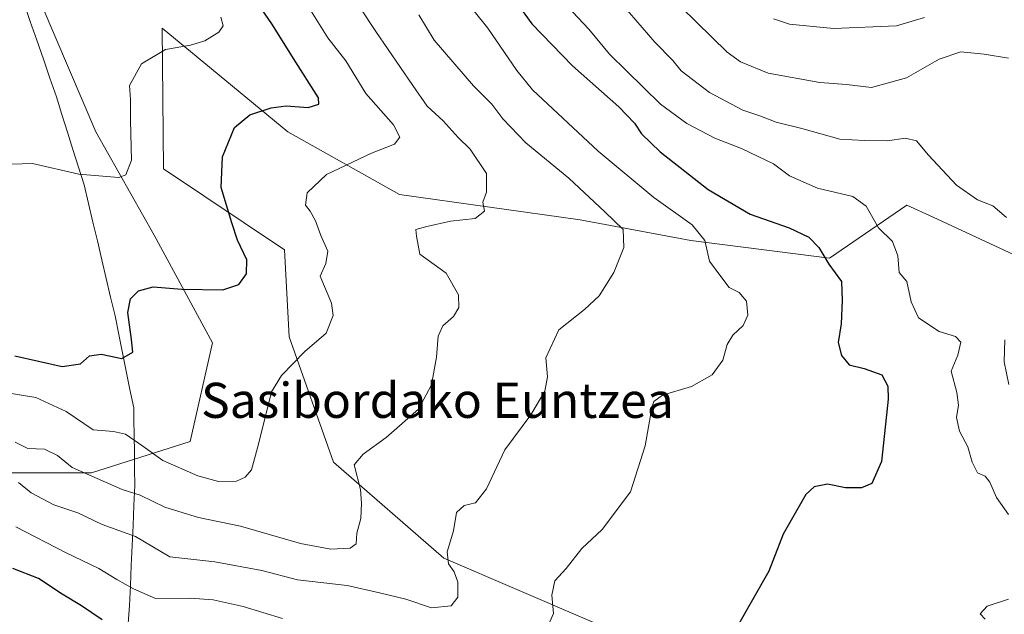
# Model space of a CAD drawing. Units: metres. Extents: x 583174 to 586611, y 4761323 to 4763680.
# Drawn here: x 585871 to 586095, y 4762029 to 4762165 of the extents above; entities that cross this region are included whole.
import ezdxf
from ezdxf.enums import TextEntityAlignment as Align

# ---------------------------------------------------------------- set-up
doc = ezdxf.new("R2010")
doc.units = ezdxf.units.M
doc.header["$MEASUREMENT"] = 0
for name, color, linetype, lineweight in [('Arbolado forestal CxS', 92, 'Continuous', 0), ('Curva de nivel maestra', 36, 'Continuous', 30), ('Curva de nivel normal', 36, 'Continuous', 0), ('Entidad de ámbito territorial', 19, 'Continuous', 0), ('Entidad de ámbito territorial CxS', 92, 'Continuous', 0), ('Pastizal CxS', 92, 'Continuous', 0), ('Texto cartográfico', 19, 'Continuous', 0)]:
    doc.layers.add(name, color=color, linetype=linetype, lineweight=lineweight)
doc.styles.add('Arial', font='txt', dxfattribs={"height": 0.2})

# ---------------------------------------------------------------- blocks, each defined once
blk = doc.blocks.new('*U153')
at = {"layer": 'Arbolado forestal CxS', "color": 92, "linetype": 'Continuous', "lineweight": 0}
for points in [[(585854.5439, 4762061.3917, 417.9865), (585887.2361, 4762061.3911, 411.0295), (585909.7119, 4762068.5429, 403.3658), (585914.8201, 4762091.0179, 403.2396), (585901.5395, 4762115.5365, 398.228), (585888.2585, 4762139.0341, 393.9912), (585875.9995, 4762167.6391, 391.723)], [(586108.9681, 4762105.5473, 441.4632), (586078.7985, 4762119.5829, 433.2678), (586072.8095, 4762122.3691, 432.7957), (586055.2051, 4762110.2583, 425.455), (586023.6663, 4762114.2699, 419.5575), (585998.4863, 4762118.9633, 413.2502), (585957.3683, 4762124.7883, 409.3253), (585931.9297, 4762139.0039, 403.4238), (585911.5399, 4762155.8643, 396.7688), (585903.3579, 4762162.6301, 394.9547), (585903.6727, 4762130.5755, 397.0379), (585931.1539, 4762112.1511, 403.1491), (585932.2537, 4762092.3337, 405.0108), (585942.3005, 4762063.8179, 409.3799), (585967.4193, 4762042.0071, 414.8341), (586017.2891, 4762020.6057, 424.6275), (586067.3057, 4761993.5541, 431.5905), (586097.0125, 4761974.8369, 434.5627)]]:
    blk.add_polyline3d(points, dxfattribs=at)
blk = doc.blocks.new('*U180')
at = {"layer": 'Curva de nivel normal', "color": 36, "linetype": 'Continuous', "lineweight": 0}
blk.add_polyline3d([(586042.44, 4762164.72, 445), (586046.13, 4762163.51, 445), (586056.13, 4762162.55, 445), (586070.47, 4762163.17, 445), (586076.8, 4762165.04, 445)], dxfattribs=at)
blk = doc.blocks.new('*U188')
at = {"layer": 'Curva de nivel normal', "color": 36, "linetype": 'Continuous', "lineweight": 0}
blk.add_polyline3d([(586021.46, 4762167.43, 440), (586031.9, 4762157.19, 440), (586034.97, 4762154.95, 440), (586041.25, 4762152.35, 440), (586053, 4762150.25, 440), (586059.04, 4762149.76, 440), (586064.77, 4762149.11, 440), (586072.71, 4762151.34, 440), (586080.13, 4762155.6, 440), (586085.06, 4762157.26, 440), (586090.38, 4762156.69, 440), (586095.93, 4762155.78, 440)], dxfattribs=at)
blk = doc.blocks.new('*U192')
at = {"layer": 'Curva de nivel normal', "color": 36, "linetype": 'Continuous', "lineweight": 0}
for points in [[(585995.59, 4762167.58, 430), (586000.41, 4762162.4, 430), (586005.17, 4762156.68, 430), (586016.74, 4762145.29, 430), (586022.71, 4762140.93, 430), (586029.08, 4762137.6, 430), (586035.16, 4762135.26, 430), (586042.48, 4762131.77, 430), (586046.09, 4762129.04, 430), (586052.46, 4762126.17, 430), (586060.49, 4762124.28, 430), (586063.51, 4762122.1, 430), (586066.38, 4762117.17, 430), (586069.54, 4762114.07, 430), (586070.77, 4762110.78, 430), (586071.08, 4762107.03, 430), (586072.76, 4762104.99, 430), (586073.8, 4762100.32, 430), (586075.47, 4762096.71, 430), (586080.15, 4762093.55, 430), (586083.84, 4762092.42, 430), (586085.07, 4762091.12, 430), (586084.42, 4762088.2, 430), (586082.89, 4762084.52, 430), (586084.16, 4762079.66, 430), (586084.56, 4762076.83, 430), (586084.08, 4762074.02, 430), (586084.74, 4762070.87, 430), (586086.7, 4762067.29, 430), (586087.66, 4762063.86, 430), (586088.9, 4762061.41, 430), (586090.6, 4762060.66, 430), (586091.71, 4762059.3, 430), (586093.22, 4762055.8, 430), (586095.96, 4762051.92, 430)], [(586095.89, 4762032.66, 430), (586091.06, 4762031.05, 430), (586089.46, 4762029.28, 430), (586090.61, 4762028.13, 430)]]:
    blk.add_polyline3d(points, dxfattribs=at)
blk = doc.blocks.new('*U196')
at = {"layer": 'Curva de nivel normal', "color": 36, "linetype": 'Continuous', "lineweight": 0}
for points in [[(586095.97, 4762081.48, 435), (586094.93, 4762086.66, 435), (586095.1, 4762091.66, 435)], [(586095.45, 4762119.5, 435), (586092.34, 4762122.2, 435), (586088.9, 4762123.56, 435), (586084.13, 4762126.86, 435), (586077.69, 4762133.68, 435), (586074.97, 4762136.97, 435), (586072.48, 4762137.59, 435), (586068.33, 4762137, 435), (586063.18, 4762137.04, 435), (586057.53, 4762137.39, 435), (586048.89, 4762139.75, 435), (586043.06, 4762141.19, 435), (586039.35, 4762142.67, 435), (586035.45, 4762143.96, 435), (586027.86, 4762147.98, 435), (586021.43, 4762152.91, 435), (586019.58, 4762155.23, 435), (586015.45, 4762159.43, 435), (586008.24, 4762167.76, 435)]]:
    blk.add_polyline3d(points, dxfattribs=at)
blk = doc.blocks.new('*U234')
at = {"layer": 'Curva de nivel maestra', "color": 36, "linetype": 'Continuous', "lineweight": 30}
for points in [[(585982.11, 4762171.12, 425), (585987.43, 4762163.58, 425), (585996.7, 4762154.04, 425), (586007.23, 4762144.71, 425), (586010.85, 4762141.03, 425), (586012.42, 4762138.58, 425), (586016.66, 4762134.5, 425), (586022.31, 4762130.07, 425), (586027.57, 4762125.9, 425), (586037.12, 4762120.31, 425), (586045.98, 4762117.17, 425), (586050.49, 4762115.02, 425), (586052.78, 4762112.68, 425), (586055.04, 4762108.91, 425), (586057.91, 4762104.92, 425), (586058.04, 4762100.64, 425), (586057.87, 4762095.3, 425), (586057.13, 4762091.09, 425), (586057.94, 4762088.13, 425), (586059.7, 4762085.96, 425), (586063.05, 4762085.18, 425), (586067.14, 4762083.68, 425), (586068.48, 4762081.11, 425), (586068.56, 4762078.14, 425), (586067.02, 4762063.95, 425), (586064.84, 4762058.96, 425), (586062.47, 4762057.98, 425), (586058.8, 4762057.96, 425), (586054.77, 4762058.8, 425), (586051.74, 4762058.25, 425), (586049.81, 4762056.5, 425), (586044.62, 4762047.42, 425), (586041.42, 4762038.99, 425), (586030.57, 4762019.99, 425)], [(585889.68, 4762027.94, 425), (585885.01, 4762031.13, 425), (585880.62, 4762033.8, 425), (585875.2, 4762037.32, 425), (585869.39, 4762039.66, 425)]]:
    blk.add_polyline3d(points, dxfattribs=at)

msp = doc.modelspace()

# ---------------------------------------------------------------- linework, layer by layer
at = {"layer": 'Arbolado forestal CxS', "color": 92, "linetype": 'Continuous', "lineweight": 0}
for points in [[(585834.89, 4762071.57, 416.63), (585854.54, 4762061.39, 417.99), (585887.24, 4762061.39, 411.03), (585909.71, 4762068.54, 403.37), (585914.82, 4762091.02, 403.24), (585901.54, 4762115.54, 398.23), (585888.26, 4762139.03, 393.99), (585876, 4762167.64, 391.72)], [(585834.89, 4762071.57, 416.63), (585854.54, 4762061.39, 417.99), (585887.24, 4762061.39, 411.03), (585909.71, 4762068.54, 403.37), (585914.82, 4762091.02, 403.24), (585901.54, 4762115.54, 398.23), (585888.26, 4762139.03, 393.99), (585876, 4762167.64, 391.72)], [(585876, 4762167.64, 391.72), (585888.26, 4762139.03, 393.99), (585901.54, 4762115.54, 398.23), (585914.82, 4762091.02, 403.24), (585909.71, 4762068.54, 403.37), (585887.24, 4762061.39, 411.03), (585854.54, 4762061.39, 417.99)], [(586190.64, 4762093.77, 484.12), (586172.65, 4762115.16, 470.92), (586154.44, 4762104.92, 463.67), (586117.01, 4762101.81, 446.16), (586108.97, 4762105.55, 441.46), (586078.8, 4762119.58, 433.27), (586072.81, 4762122.37, 432.8), (586055.21, 4762110.26, 425.46), (586023.67, 4762114.27, 419.56), (585998.49, 4762118.96, 413.25), (585957.37, 4762124.79, 409.33), (585931.93, 4762139, 403.42), (585911.54, 4762155.86, 396.77), (585903.36, 4762162.63, 394.95), (585903.67, 4762130.58, 397.04), (585931.15, 4762112.15, 403.15), (585932.25, 4762092.33, 405.01), (585942.3, 4762063.82, 409.38), (585967.42, 4762042.01, 414.83), (586017.29, 4762020.61, 424.63), (586067.31, 4761993.55, 431.59), (586097.01, 4761974.84, 434.56), (586149.46, 4761947.57, 441.26)]]:
    msp.add_polyline3d(points, dxfattribs=at)
at = {"layer": 'Curva de nivel maestra', "color": 36, "linetype": 'Continuous', "lineweight": 30}
msp.add_polyline3d([(585869.85, 4762088.04, 400), (585880.56, 4762085.6, 400), (585884.77, 4762086.2, 400), (585886.79, 4762088.01, 400), (585889.43, 4762088.44, 400), (585894.2, 4762087.41, 400), (585896.7, 4762088.87, 400), (585896.38, 4762091.76, 400), (585895.56, 4762097.93, 400), (585896.13, 4762100.99, 400), (585897.99, 4762102.83, 400), (585901.3, 4762103.72, 400), (585907.8, 4762103.24, 400), (585917.13, 4762103.06, 400), (585920.8, 4762104.24, 400), (585922.54, 4762106.67, 400), (585922.61, 4762109.89, 400), (585920.47, 4762114.4, 400), (585919.19, 4762118.32, 400), (585916.8, 4762126.32, 400), (585917.1, 4762133.32, 400), (585919.77, 4762139.98, 400), (585923.26, 4762142.91, 400), (585928.14, 4762144.51, 400), (585931.55, 4762144.91, 400), (585936.53, 4762144.53, 400), (585939, 4762145.3, 400), (585938.91, 4762146.8, 400), (585933.24, 4762155.72, 400), (585928.46, 4762163.36, 400), (585923.17, 4762171.18, 400)], dxfattribs=at)
at = {"layer": 'Curva de nivel normal', "color": 36, "linetype": 'Continuous', "lineweight": 0}
for points in [[(585970.96, 4762170.79, 420), (585977.44, 4762162.63, 420), (585984.08, 4762152.99, 420), (585987.6, 4762148.62, 420), (586002.59, 4762134.59, 420), (586015.24, 4762124.07, 420), (586023.92, 4762117.86, 420), (586026.83, 4762114.32, 420), (586027.92, 4762109.59, 420), (586030.24, 4762106.4, 420), (586032.36, 4762103.56, 420), (586034.67, 4762102.49, 420), (586036.32, 4762100.49, 420), (586036.59, 4762097.29, 420), (586035.57, 4762094.92, 420), (586033.18, 4762092.71, 420), (586031.93, 4762090.59, 420), (586030.92, 4762087.09, 420), (586028.48, 4762083.72, 420), (586023.77, 4762081.09, 420), (586017.22, 4762079.1, 420), (586015.24, 4762077.68, 420), (586014.78, 4762076.21, 420), (586013.24, 4762067.52, 420), (586009.91, 4762057.07, 420), (586003.47, 4762048.48, 420), (585998.86, 4762044.17, 420), (585995.29, 4762039.6, 420), (585992.73, 4762036.81, 420), (585992.02, 4762033.6, 420), (585992.36, 4762029.38, 420), (585991, 4762026.29, 420)], [(585936.11, 4762168.3, 405), (585941.03, 4762160.44, 405), (585945.17, 4762155.17, 405), (585949.66, 4762147.76, 405), (585955.95, 4762140.62, 405), (585957.44, 4762137.82, 405), (585956.22, 4762136.21, 405), (585950.94, 4762134.18, 405), (585940.71, 4762129.32, 405), (585936.3, 4762125.16, 405), (585935.98, 4762122.35, 405), (585937, 4762120.95, 405), (585938.21, 4762118.77, 405), (585939.48, 4762115.42, 405), (585941.04, 4762111.88, 405), (585940.62, 4762109.07, 405), (585939.26, 4762106.18, 405), (585941.84, 4762100.03, 405), (585942.28, 4762097.23, 405), (585940.66, 4762093.16, 405), (585935.8, 4762088.99, 405), (585930.52, 4762083.53, 405), (585928.24, 4762079.88, 405), (585925.29, 4762067.91, 405), (585923.66, 4762062.11, 405), (585922.24, 4762060.39, 405), (585920.29, 4762059.54, 405), (585916.14, 4762059.44, 405), (585911.45, 4762060.71, 405), (585903.53, 4762064.24, 405), (585898.96, 4762067.49, 405), (585895.02, 4762070.2, 405), (585892.27, 4762070.79, 405), (585887.66, 4762071.19, 405), (585881.49, 4762075.34, 405), (585874.63, 4762078.56, 405), (585866.68, 4762079.84, 405)], [(585869.9, 4762068.42, 410), (585872.74, 4762066.93, 410), (585876.59, 4762066.78, 410), (585879.49, 4762065.34, 410), (585882.88, 4762062.61, 410), (585894.26, 4762057.62, 410), (585898.3, 4762056.35, 410), (585903.92, 4762053.63, 410), (585907.13, 4762052.58, 410), (585911.64, 4762051.26, 410), (585921.17, 4762049.3, 410), (585934.8, 4762045.32, 410), (585941.75, 4762044.06, 410), (585946.11, 4762044.26, 410), (585947.52, 4762045.27, 410), (585947.64, 4762047.68, 410), (585948.52, 4762051.04, 410), (585948.69, 4762054.5, 410), (585948.46, 4762057.62, 410), (585947.01, 4762063.2, 410), (585949.08, 4762065.66, 410), (585954.3, 4762069.48, 410), (585961.7, 4762075.88, 410), (585964.66, 4762081.4, 410), (585965.78, 4762087.76, 410), (585966.15, 4762092.49, 410), (585967.21, 4762094.88, 410), (585969.66, 4762096.96, 410), (585970.87, 4762099.04, 410), (585970.76, 4762101.92, 410), (585967.93, 4762106.87, 410), (585961.97, 4762111.18, 410), (585961.24, 4762115.24, 410), (585961.1, 4762116.83, 410), (585963.53, 4762117.44, 410), (585968.92, 4762118.68, 410), (585974.56, 4762119.32, 410), (585976.72, 4762120.99, 410), (585976.31, 4762122.99, 410), (585977.14, 4762125.32, 410), (585977.15, 4762129.51, 410), (585973.4, 4762135.09, 410), (585970.72, 4762137.76, 410), (585967.32, 4762141.51, 410), (585963.62, 4762144.89, 410), (585960.39, 4762149.58, 410), (585951.94, 4762161.88, 410), (585948.43, 4762167.28, 410)], [(585869.06, 4762131.68, 395), (585873.85, 4762131.84, 395), (585884.36, 4762129.36, 395), (585893.47, 4762128.6, 395), (585895.09, 4762129.22, 395), (585896.38, 4762132.54, 395), (585896.13, 4762141.61, 395), (585896.13, 4762146.4, 395), (585895.94, 4762149.59, 395), (585898.66, 4762154.52, 395), (585904.1, 4762157.73, 395), (585909.79, 4762158.72, 395), (585913.08, 4762159.73, 395), (585916.24, 4762161.68, 395), (585917.24, 4762163.16, 395), (585916.72, 4762165.14, 395)], [(585961.78, 4762165.63, 415), (585965.23, 4762159.91, 415), (585974.21, 4762149.51, 415), (585978.39, 4762145.32, 415), (585980.84, 4762142, 415), (585986.07, 4762136.5, 415), (585995.86, 4762128.5, 415), (586004.1, 4762120.8, 415), (586008.26, 4762116.8, 415), (586008.36, 4762112.66, 415), (586006.09, 4762106.99, 415), (586002.76, 4762101.66, 415), (585999.43, 4762098.57, 415), (585993.58, 4762093.96, 415), (585990.66, 4762087.57, 415), (585991.03, 4762083.24, 415), (585990.42, 4762080, 415), (585987.22, 4762074.6, 415), (585981.32, 4762066.64, 415), (585977.13, 4762057.78, 415), (585974.65, 4762054.6, 415), (585972.05, 4762053.94, 415), (585970.28, 4762052.38, 415), (585969.65, 4762048.18, 415), (585968.18, 4762043.46, 415), (585968.51, 4762040.7, 415), (585969.82, 4762038.9, 415), (585970.6, 4762036.55, 415), (585970.61, 4762033.1, 415), (585969.11, 4762031.1, 415), (585964.62, 4762030.66, 415), (585958.79, 4762032.63, 415), (585952.8, 4762034.08, 415), (585945.47, 4762035.73, 415), (585934.16, 4762037.06, 415), (585925.99, 4762039.15, 415), (585915.3, 4762041.16, 415), (585905.12, 4762042.29, 415), (585897.26, 4762046.89, 415), (585889.67, 4762049.68, 415), (585884.17, 4762052.29, 415), (585878.72, 4762054.15, 415), (585873.5, 4762056.83, 415), (585870.67, 4762059.19, 415)], [(585930.74, 4762028.26, 420), (585921.76, 4762030.95, 420), (585914.96, 4762032.51, 420), (585909.74, 4762032.88, 420), (585901.8, 4762032.78, 420), (585896.83, 4762035, 420), (585893.01, 4762037.14, 420), (585888.92, 4762039.64, 420), (585881.46, 4762043.19, 420), (585870.05, 4762049.12, 420)]]:
    msp.add_polyline3d(points, dxfattribs=at)
at = {"layer": 'Entidad de ámbito territorial', "color": 19, "linetype": 'Continuous', "lineweight": 0}
msp.add_polyline3d([(585871.84, 4762168.46, 390.72), (585873.33, 4762164.16, 391.03), (585874.82, 4762159.86, 391.16), (585876.3, 4762155.57, 391.44), (585877.79, 4762151.27, 391.51), (585879.28, 4762146.97, 391.62), (585880.54, 4762142.97, 392.04), (585881.79, 4762138.98, 392.85), (585883.05, 4762134.98, 393.69), (585884.3, 4762130.99, 394.51), (585885.56, 4762126.99, 395.34), (585886.57, 4762122.72, 396.31), (585887.58, 4762118.45, 397.27), (585888.59, 4762114.18, 397.98), (585889.59, 4762109.92, 398.49), (585890.6, 4762105.65, 398.98), (585891.61, 4762101.38, 399.29), (585892.62, 4762097.11, 399.37), (585893.47, 4762092.93, 399.43), (585894.32, 4762088.75, 399.75), (585895.17, 4762084.57, 400.65), (585896.02, 4762080.39, 401.46), (585896.87, 4762076.21, 402.57), (585896.9, 4762074.73, 403.03), (585896.91, 4762073.61, 403.37), (585896.97, 4762069.85, 404.64), (585897.03, 4762066.08, 405.87), (585897.08, 4762062.31, 407.21), (585897.14, 4762058.55, 408.82), (585896.93, 4762053.99, 411.25), (585896.73, 4762049.44, 413.41), (585896.53, 4762044.88, 415.38), (585896.32, 4762040.32, 417.72), (585896.12, 4762035.77, 419.71), (585895.91, 4762031.21, 421.66), (585895.59, 4762027.08, 423.68)], dxfattribs=at)
msp.add_polyline3d([(585871.84, 4762168.46, 390.72), (585873.33, 4762164.16, 391.03), (585874.82, 4762159.86, 391.16), (585876.3, 4762155.57, 391.44), (585877.79, 4762151.27, 391.51), (585879.28, 4762146.97, 391.62), (585880.54, 4762142.97, 392.04), (585881.79, 4762138.98, 392.85), (585883.05, 4762134.98, 393.69), (585884.3, 4762130.99, 394.51), (585885.56, 4762126.99, 395.34), (585886.57, 4762122.72, 396.31), (585887.58, 4762118.45, 397.27), (585888.59, 4762114.18, 397.98), (585889.59, 4762109.92, 398.49), (585890.6, 4762105.65, 398.98), (585891.61, 4762101.38, 399.29), (585892.62, 4762097.11, 399.37), (585893.47, 4762092.93, 399.43), (585894.32, 4762088.75, 399.75), (585895.17, 4762084.57, 400.65), (585896.02, 4762080.39, 401.46), (585896.87, 4762076.21, 402.57), (585896.9, 4762074.73, 403.03), (585896.91, 4762073.61, 403.37), (585896.97, 4762069.85, 404.64), (585897.03, 4762066.08, 405.87), (585897.08, 4762062.31, 407.21), (585897.14, 4762058.55, 408.82), (585896.93, 4762053.99, 411.25), (585896.73, 4762049.44, 413.41), (585896.53, 4762044.88, 415.38), (585896.32, 4762040.32, 417.72), (585896.12, 4762035.77, 419.71), (585895.91, 4762031.21, 421.66), (585895.59, 4762027.08, 423.68)], dxfattribs=at)
at = {"layer": 'Entidad de ámbito territorial CxS', "color": 92, "linetype": 'Continuous', "lineweight": 0}
for points in [[(585895.59, 4762027.08, 423.68), (585895.91, 4762031.21, 421.66), (585896.12, 4762035.77, 419.71), (585896.32, 4762040.32, 417.72), (585896.53, 4762044.88, 415.38), (585896.73, 4762049.44, 413.41), (585896.93, 4762053.99, 411.25), (585897.14, 4762058.55, 408.82), (585897.08, 4762062.31, 407.21), (585897.03, 4762066.08, 405.87), (585896.97, 4762069.85, 404.64), (585896.91, 4762073.61, 403.37), (585896.9, 4762074.73, 403.03), (585896.87, 4762076.21, 402.57), (585896.02, 4762080.39, 401.46), (585895.17, 4762084.57, 400.65), (585894.32, 4762088.75, 399.75), (585893.47, 4762092.93, 399.43), (585892.62, 4762097.11, 399.37), (585891.61, 4762101.38, 399.29), (585890.6, 4762105.65, 398.98), (585889.59, 4762109.92, 398.49), (585888.59, 4762114.18, 397.98), (585887.58, 4762118.45, 397.27), (585886.57, 4762122.72, 396.31), (585885.56, 4762126.99, 395.34), (585884.3, 4762130.99, 394.51), (585883.05, 4762134.98, 393.69), (585881.79, 4762138.98, 392.85), (585880.54, 4762142.97, 392.04), (585879.28, 4762146.97, 391.62), (585877.79, 4762151.27, 391.51), (585876.3, 4762155.57, 391.44), (585874.82, 4762159.86, 391.16), (585873.33, 4762164.16, 391.03), (585871.84, 4762168.46, 390.72)], [(585871.84, 4762168.46, 390.72), (585873.33, 4762164.16, 391.03), (585874.82, 4762159.86, 391.16), (585876.3, 4762155.57, 391.44), (585877.79, 4762151.27, 391.51), (585879.28, 4762146.97, 391.62), (585880.54, 4762142.97, 392.04), (585881.79, 4762138.98, 392.85), (585883.05, 4762134.98, 393.69), (585884.3, 4762130.99, 394.51), (585885.56, 4762126.99, 395.34), (585886.57, 4762122.72, 396.31), (585887.58, 4762118.45, 397.27), (585888.59, 4762114.18, 397.98), (585889.59, 4762109.92, 398.49), (585890.6, 4762105.65, 398.98), (585891.61, 4762101.38, 399.29), (585892.62, 4762097.11, 399.37), (585893.47, 4762092.93, 399.43), (585894.32, 4762088.75, 399.75), (585895.17, 4762084.57, 400.65), (585896.02, 4762080.39, 401.46), (585896.87, 4762076.21, 402.57), (585896.9, 4762074.73, 403.03), (585896.91, 4762073.61, 403.37), (585896.97, 4762069.85, 404.64), (585897.03, 4762066.08, 405.87), (585897.08, 4762062.31, 407.21), (585897.14, 4762058.55, 408.82), (585896.93, 4762053.99, 411.25), (585896.73, 4762049.44, 413.41), (585896.53, 4762044.88, 415.38), (585896.32, 4762040.32, 417.72), (585896.12, 4762035.77, 419.71), (585895.91, 4762031.21, 421.66), (585895.59, 4762027.08, 423.68)]]:
    msp.add_polyline3d(points, dxfattribs=at)
at = {"layer": 'Pastizal CxS', "color": 92, "linetype": 'Continuous', "lineweight": 0}
for points in [[(586097.01, 4761974.84, 434.56), (586067.31, 4761993.55, 431.59), (586017.29, 4762020.61, 424.63), (585967.42, 4762042.01, 414.83), (585942.3, 4762063.82, 409.38), (585932.25, 4762092.33, 405.01), (585931.15, 4762112.15, 403.15), (585903.67, 4762130.58, 397.04), (585903.36, 4762162.63, 394.95), (585911.54, 4762155.86, 396.77), (585931.93, 4762139, 403.42), (585957.37, 4762124.79, 409.33), (585998.49, 4762118.96, 413.25), (586023.67, 4762114.27, 419.56), (586055.21, 4762110.26, 425.46), (586072.81, 4762122.37, 432.8), (586078.8, 4762119.58, 433.27), (586108.97, 4762105.55, 441.46)], [(586190.64, 4762093.77, 484.12), (586172.65, 4762115.16, 470.92), (586154.44, 4762104.92, 463.67), (586117.01, 4762101.81, 446.16), (586108.97, 4762105.55, 441.46), (586078.8, 4762119.58, 433.27), (586072.81, 4762122.37, 432.8), (586055.21, 4762110.26, 425.46), (586023.67, 4762114.27, 419.56), (585998.49, 4762118.96, 413.25), (585957.37, 4762124.79, 409.33), (585931.93, 4762139, 403.42), (585911.54, 4762155.86, 396.77), (585903.36, 4762162.63, 394.95), (585903.67, 4762130.58, 397.04), (585931.15, 4762112.15, 403.15), (585932.25, 4762092.33, 405.01), (585942.3, 4762063.82, 409.38), (585967.42, 4762042.01, 414.83), (586017.29, 4762020.61, 424.63), (586067.31, 4761993.55, 431.59), (586097.01, 4761974.84, 434.56), (586149.46, 4761947.57, 441.26)]]:
    msp.add_polyline3d(points, dxfattribs=at)

# ---------------------------------------------------------------- block references
at = {"layer": 'Arbolado forestal CxS', "color": 92, "linetype": 'Continuous', "lineweight": 0}
msp.add_blockref('*U153', (0, 0), dxfattribs=at)
at = {"layer": 'Curva de nivel maestra', "color": 36, "linetype": 'Continuous', "lineweight": 30}
msp.add_blockref('*U234', (0, 0), dxfattribs=at)
at = {"layer": 'Curva de nivel normal', "color": 36, "linetype": 'Continuous', "lineweight": 0}
for name in ['*U196', '*U188', '*U180', '*U192']:
    msp.add_blockref(name, (0, 0), dxfattribs=at)

# ---------------------------------------------------------------- texts
at = {"layer": 'Texto cartográfico', "color": 19, "linetype": 'Continuous', "lineweight": 0, "style": 'Arial'}
msp.add_text('Sasibordako Euntzea', height=8, dxfattribs=at).set_placement((585965.97, 4762077.91), align=Align.MIDDLE_CENTER)

doc.saveas('drawing.dxf')
